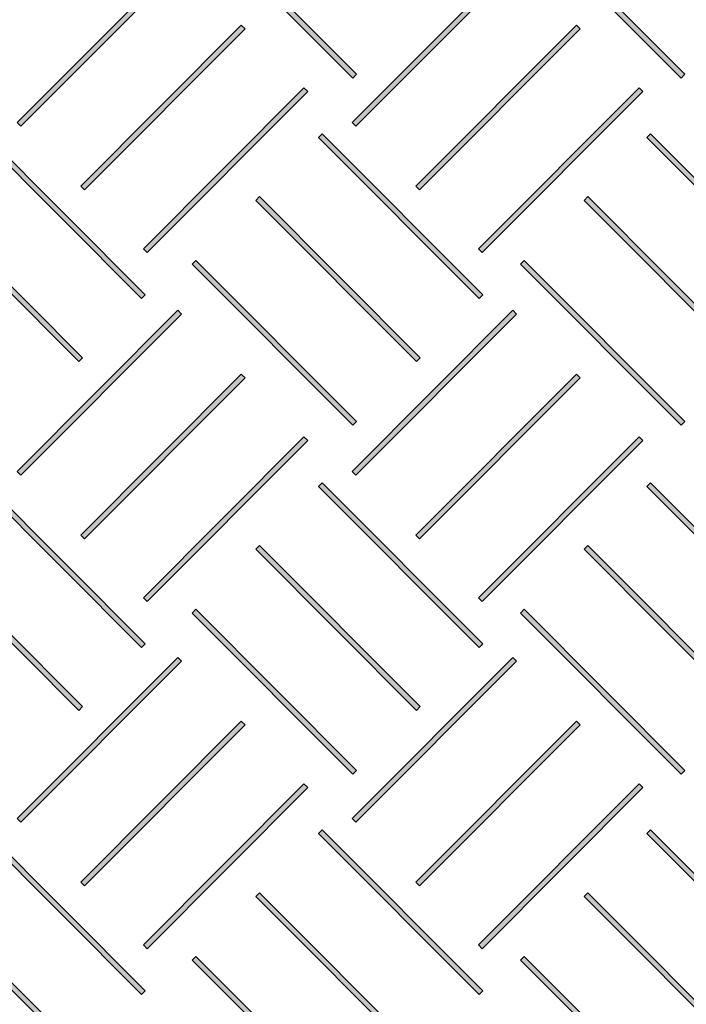
# Model space of a CAD drawing. Units: inches. Extents: x -15 to 1967, y 0 to 877.
# Drawn here: x 214 to 246, y 603 to 651 of the extents above; entities that cross this region are included whole.
import ezdxf

# ---------------------------------------------------------------- set-up
doc = ezdxf.new("R2010")
doc.units = ezdxf.units.IN
doc.header["$MEASUREMENT"] = 0
doc.layers.add('Layer 1', color=7, linetype='Continuous')

# ---------------------------------------------------------------- blocks, each defined once
blk = doc.blocks.new('block 5')
at = {"layer": 'Layer 1', "true_color": 0xd1d3d4}
h = blk.add_hatch(color=254, dxfattribs=at)
h.dxf.hatch_style = 2
h.paths.add_polyline_path([(256.013, 191.714), (248.253, 183.973), (248.074, 184.152), (255.834, 191.893)])
h = blk.add_hatch(color=254, dxfattribs=at)
h.dxf.hatch_style = 2
h.paths.add_polyline_path([(259.04, 188.695), (251.279, 180.954), (251.101, 181.133), (258.861, 188.874)])
at = {"layer": 'Layer 1', "lineweight": 0}
for points in [[(256.013, 191.714), (248.253, 183.973), (248.074, 184.152), (255.834, 191.893), (256.013, 191.714)], [(259.04, 188.695), (251.279, 180.954), (251.101, 181.133), (258.861, 188.874), (259.04, 188.695)]]:
    blk.add_lwpolyline(points, dxfattribs=at)
blk = doc.blocks.new('block 6')
at = {"layer": 'Layer 1', "true_color": 0xd1d3d4}
h = blk.add_hatch(color=254, dxfattribs=at)
h.dxf.hatch_style = 2
h.paths.add_polyline_path([(259.04, 220.793), (251.279, 213.052), (251.101, 213.231), (258.861, 220.972)])
h = blk.add_hatch(color=254, dxfattribs=at)
h.dxf.hatch_style = 2
h.paths.add_polyline_path([(262.11, 217.73), (254.35, 209.989), (254.171, 210.168), (261.931, 217.909)])
at = {"layer": 'Layer 1', "lineweight": 0}
for points in [[(259.04, 220.793), (251.279, 213.052), (251.101, 213.231), (258.861, 220.972), (259.04, 220.793)], [(262.11, 217.73), (254.35, 209.989), (254.171, 210.168), (261.931, 217.909), (262.11, 217.73)]]:
    blk.add_lwpolyline(points, dxfattribs=at)
blk = doc.blocks.new('block 7')
at = {"layer": 'Layer 1', "true_color": 0xd1d3d4}
h = blk.add_hatch(color=254, dxfattribs=at)
h.dxf.hatch_style = 2
h.paths.add_polyline_path([(247.703, 185.907), (247.524, 185.727), (239.764, 193.468), (239.943, 193.648)])
at = {"layer": 'Layer 1', "lineweight": 0}
blk.add_lwpolyline([(247.703, 185.907), (247.524, 185.727), (239.764, 193.468), (239.943, 193.648), (247.703, 185.907)], dxfattribs=at)
blk = doc.blocks.new('block 8')
at = {"layer": 'Layer 1', "true_color": 0xd1d3d4}
h = blk.add_hatch(color=254, dxfattribs=at)
h.dxf.hatch_style = 2
h.paths.add_polyline_path([(253.8, 208.136), (253.621, 207.957), (245.861, 215.698), (246.04, 215.877)])
at = {"layer": 'Layer 1', "lineweight": 0}
blk.add_lwpolyline([(253.8, 208.136), (253.621, 207.957), (245.861, 215.698), (246.04, 215.877), (253.8, 208.136)], dxfattribs=at)
blk = doc.blocks.new('block 11')
at = {"layer": 'Layer 1', "true_color": 0xd1d3d4}
h = blk.add_hatch(color=254, dxfattribs=at)
h.dxf.hatch_style = 2
h.paths.add_polyline_path([(272.736, 191.714), (264.976, 183.973), (264.797, 184.152), (272.557, 191.893)])
h = blk.add_hatch(color=254, dxfattribs=at)
h.dxf.hatch_style = 2
h.paths.add_polyline_path([(275.762, 188.695), (268.003, 180.954), (267.824, 181.133), (275.584, 188.874)])
at = {"layer": 'Layer 1', "lineweight": 0}
for points in [[(272.736, 191.714), (264.976, 183.973), (264.797, 184.152), (272.557, 191.893), (272.736, 191.714)], [(275.762, 188.695), (268.003, 180.954), (267.824, 181.133), (275.584, 188.874), (275.762, 188.695)]]:
    blk.add_lwpolyline(points, dxfattribs=at)
blk = doc.blocks.new('block 12')
at = {"layer": 'Layer 1', "true_color": 0xd1d3d4}
h = blk.add_hatch(color=254, dxfattribs=at)
h.dxf.hatch_style = 2
h.paths.add_polyline_path([(275.762, 220.793), (268.003, 213.052), (267.824, 213.231), (275.584, 220.972)])
h = blk.add_hatch(color=254, dxfattribs=at)
h.dxf.hatch_style = 2
h.paths.add_polyline_path([(278.833, 217.73), (271.073, 209.989), (270.894, 210.168), (278.654, 217.909)])
at = {"layer": 'Layer 1', "lineweight": 0}
for points in [[(275.762, 220.793), (268.003, 213.052), (267.824, 213.231), (275.584, 220.972), (275.762, 220.793)], [(278.833, 217.73), (271.073, 209.989), (270.894, 210.168), (278.654, 217.909), (278.833, 217.73)]]:
    blk.add_lwpolyline(points, dxfattribs=at)
blk = doc.blocks.new('block 13')
at = {"layer": 'Layer 1', "true_color": 0xd1d3d4}
h = blk.add_hatch(color=254, dxfattribs=at)
h.dxf.hatch_style = 2
h.paths.add_polyline_path([(264.426, 185.907), (264.247, 185.727), (256.487, 193.468), (256.666, 193.648)])
at = {"layer": 'Layer 1', "lineweight": 0}
blk.add_lwpolyline([(264.426, 185.907), (264.247, 185.727), (256.487, 193.468), (256.666, 193.648), (264.426, 185.907)], dxfattribs=at)
blk = doc.blocks.new('block 14')
at = {"layer": 'Layer 1', "true_color": 0xd1d3d4}
h = blk.add_hatch(color=254, dxfattribs=at)
h.dxf.hatch_style = 2
h.paths.add_polyline_path([(270.523, 208.136), (270.344, 207.957), (262.584, 215.698), (262.763, 215.877)])
at = {"layer": 'Layer 1', "lineweight": 0}
blk.add_lwpolyline([(270.523, 208.136), (270.344, 207.957), (262.584, 215.698), (262.763, 215.877), (270.523, 208.136)], dxfattribs=at)
blk = doc.blocks.new('block 87')
at = {"layer": 'Layer 1', "true_color": 0xd1d3d4}
h = blk.add_hatch(color=254, dxfattribs=at)
h.dxf.hatch_style = 2
h.paths.add_polyline_path([(228.572, 217.73), (220.812, 209.989), (220.633, 210.168), (228.393, 217.909)])
at = {"layer": 'Layer 1', "lineweight": 0}
blk.add_lwpolyline([(228.572, 217.73), (220.812, 209.989), (220.633, 210.168), (228.393, 217.909), (228.572, 217.73)], dxfattribs=at)
blk = doc.blocks.new('block 93')
at = {"layer": 'Layer 1', "true_color": 0xd1d3d4}
h = blk.add_hatch(color=254, dxfattribs=at)
h.dxf.hatch_style = 2
h.paths.add_polyline_path([(239.198, 191.714), (231.438, 183.973), (231.259, 184.152), (239.019, 191.893)])
h = blk.add_hatch(color=254, dxfattribs=at)
h.dxf.hatch_style = 2
h.paths.add_polyline_path([(242.225, 188.695), (234.465, 180.954), (234.286, 181.133), (242.046, 188.874)])
at = {"layer": 'Layer 1', "lineweight": 0}
for points in [[(239.198, 191.714), (231.438, 183.973), (231.259, 184.152), (239.019, 191.893), (239.198, 191.714)], [(242.225, 188.695), (234.465, 180.954), (234.286, 181.133), (242.046, 188.874), (242.225, 188.695)]]:
    blk.add_lwpolyline(points, dxfattribs=at)
blk = doc.blocks.new('block 94')
at = {"layer": 'Layer 1', "true_color": 0xd1d3d4}
h = blk.add_hatch(color=254, dxfattribs=at)
h.dxf.hatch_style = 2
h.paths.add_polyline_path([(242.225, 220.793), (234.465, 213.052), (234.286, 213.231), (242.046, 220.972)])
h = blk.add_hatch(color=254, dxfattribs=at)
h.dxf.hatch_style = 2
h.paths.add_polyline_path([(245.295, 217.73), (237.535, 209.989), (237.356, 210.168), (245.116, 217.909)])
at = {"layer": 'Layer 1', "lineweight": 0}
for points in [[(242.225, 220.793), (234.465, 213.052), (234.286, 213.231), (242.046, 220.972), (242.225, 220.793)], [(245.295, 217.73), (237.535, 209.989), (237.356, 210.168), (245.116, 217.909), (245.295, 217.73)]]:
    blk.add_lwpolyline(points, dxfattribs=at)
blk = doc.blocks.new('block 96')
at = {"layer": 'Layer 1', "true_color": 0xd1d3d4}
h = blk.add_hatch(color=254, dxfattribs=at)
h.dxf.hatch_style = 2
h.paths.add_polyline_path([(230.888, 185.907), (230.71, 185.727), (222.95, 193.468), (223.128, 193.648)])
at = {"layer": 'Layer 1', "lineweight": 0}
blk.add_lwpolyline([(230.888, 185.907), (230.71, 185.727), (222.95, 193.468), (223.128, 193.648), (230.888, 185.907)], dxfattribs=at)
blk = doc.blocks.new('block 97')
at = {"layer": 'Layer 1', "true_color": 0xd1d3d4}
h = blk.add_hatch(color=254, dxfattribs=at)
h.dxf.hatch_style = 2
h.paths.add_polyline_path([(236.985, 208.136), (236.807, 207.957), (229.047, 215.698), (229.225, 215.877)])
at = {"layer": 'Layer 1', "lineweight": 0}
blk.add_lwpolyline([(236.985, 208.136), (236.807, 207.957), (229.047, 215.698), (229.225, 215.877), (236.985, 208.136)], dxfattribs=at)

msp = doc.modelspace()

# ---------------------------------------------------------------- hatches: boundary and pattern name
at = {"layer": 'Layer 1', "true_color": 0xd1d3d4}
h = msp.add_hatch(color=254, dxfattribs=at)
h.dxf.hatch_style = 2
h.paths.add_polyline_path([(229.8, 647.913), (222.06, 655.673), (222.239, 655.852), (229.979, 648.092)])
h = msp.add_hatch(color=254, dxfattribs=at)
h.dxf.hatch_style = 2
h.paths.add_polyline_path([(229.949, 645.597), (229.77, 645.775), (237.511, 653.535), (237.69, 653.357)])
h = msp.add_hatch(color=254, dxfattribs=at)
h.dxf.hatch_style = 2
h.paths.add_polyline_path([(216.864, 642.526), (216.685, 642.705), (224.426, 650.465), (224.605, 650.286)])
h = msp.add_hatch(color=254, dxfattribs=at)
h.dxf.hatch_style = 2
h.paths.add_polyline_path([(233.012, 642.526), (232.833, 642.705), (240.573, 650.465), (240.753, 650.286)])
h = msp.add_hatch(color=254, dxfattribs=at)
h.dxf.hatch_style = 2
h.paths.add_polyline_path([(219.884, 639.5), (219.705, 639.678), (227.445, 647.438), (227.624, 647.26)])
h = msp.add_hatch(color=254, dxfattribs=at)
h.dxf.hatch_style = 2
h.paths.add_polyline_path([(235.882, 637.287), (228.142, 645.047), (228.321, 645.226), (236.062, 637.466)])
h = msp.add_hatch(color=254, dxfattribs=at)
h.dxf.hatch_style = 2
h.paths.add_polyline_path([(251.707, 637.287), (243.966, 645.047), (244.145, 645.226), (251.886, 637.466)])
h = msp.add_hatch(color=254, dxfattribs=at)
h.dxf.hatch_style = 2
h.paths.add_polyline_path([(232.863, 634.26), (225.122, 642.02), (225.302, 642.199), (233.042, 634.439)])
h = msp.add_hatch(color=254, dxfattribs=at)
h.dxf.hatch_style = 2
h.paths.add_polyline_path([(229.8, 631.19), (222.06, 638.95), (222.239, 639.129), (229.979, 631.369)])
h = msp.add_hatch(color=254, dxfattribs=at)
h.dxf.hatch_style = 2
h.paths.add_polyline_path([(229.949, 628.782), (229.77, 628.961), (237.511, 636.721), (237.69, 636.542)])
h = msp.add_hatch(color=254, dxfattribs=at)
h.dxf.hatch_style = 2
h.paths.add_polyline_path([(216.864, 625.711), (216.685, 625.89), (224.426, 633.65), (224.605, 633.471)])
h = msp.add_hatch(color=254, dxfattribs=at)
h.dxf.hatch_style = 2
h.paths.add_polyline_path([(233.012, 625.711), (232.833, 625.89), (240.573, 633.65), (240.753, 633.471)])
h = msp.add_hatch(color=254, dxfattribs=at)
h.dxf.hatch_style = 2
h.paths.add_polyline_path([(219.884, 622.685), (219.705, 622.864), (227.445, 630.624), (227.624, 630.445)])
h = msp.add_hatch(color=254, dxfattribs=at)
h.dxf.hatch_style = 2
h.paths.add_polyline_path([(235.882, 620.472), (228.142, 628.232), (228.321, 628.411), (236.062, 620.651)])
h = msp.add_hatch(color=254, dxfattribs=at)
h.dxf.hatch_style = 2
h.paths.add_polyline_path([(251.707, 620.472), (243.966, 628.232), (244.145, 628.411), (251.886, 620.651)])
h = msp.add_hatch(color=254, dxfattribs=at)
h.dxf.hatch_style = 2
h.paths.add_polyline_path([(232.863, 617.445), (225.122, 625.206), (225.302, 625.384), (233.042, 617.624)])
h = msp.add_hatch(color=254, dxfattribs=at)
h.dxf.hatch_style = 2
h.paths.add_polyline_path([(229.8, 614.375), (222.06, 622.135), (222.239, 622.314), (229.979, 614.554)])
h = msp.add_hatch(color=254, dxfattribs=at)
h.dxf.hatch_style = 2
h.paths.add_polyline_path([(229.949, 612.059), (229.77, 612.238), (237.511, 619.998), (237.69, 619.819)])
h = msp.add_hatch(color=254, dxfattribs=at)
h.dxf.hatch_style = 2
h.paths.add_polyline_path([(216.864, 608.989), (216.685, 609.167), (224.426, 616.927), (224.605, 616.749)])
h = msp.add_hatch(color=254, dxfattribs=at)
h.dxf.hatch_style = 2
h.paths.add_polyline_path([(233.012, 608.989), (232.833, 609.167), (240.573, 616.927), (240.753, 616.749)])
h = msp.add_hatch(color=254, dxfattribs=at)
h.dxf.hatch_style = 2
h.paths.add_polyline_path([(219.884, 605.962), (219.705, 606.141), (227.445, 613.901), (227.624, 613.722)])
h = msp.add_hatch(color=254, dxfattribs=at)
h.dxf.hatch_style = 2
h.paths.add_polyline_path([(235.882, 603.749), (228.142, 611.509), (228.321, 611.688), (236.062, 603.928)])
h = msp.add_hatch(color=254, dxfattribs=at)
h.dxf.hatch_style = 2
h.paths.add_polyline_path([(251.707, 603.749), (243.966, 611.509), (244.145, 611.688), (251.886, 603.928)])
h = msp.add_hatch(color=254, dxfattribs=at)
h.dxf.hatch_style = 2
h.paths.add_polyline_path([(232.863, 600.723), (225.122, 608.482), (225.302, 608.661), (233.042, 600.901)])
h = msp.add_hatch(color=254, dxfattribs=at)
h.dxf.hatch_style = 2
h.paths.add_polyline_path([(229.8, 597.652), (222.06, 605.412), (222.239, 605.591), (229.979, 597.831)])

# ---------------------------------------------------------------- linework, layer by layer
at = {"layer": 'Layer 1', "lineweight": 0}
for points in [[(229.8, 647.913), (222.06, 655.673), (222.239, 655.852), (229.979, 648.092), (229.8, 647.913)], [(229.949, 645.597), (229.77, 645.775), (237.511, 653.535), (237.69, 653.357), (229.949, 645.597)], [(216.864, 642.526), (216.685, 642.705), (224.426, 650.465), (224.605, 650.286), (216.864, 642.526)], [(233.012, 642.526), (232.833, 642.705), (240.573, 650.465), (240.753, 650.286), (233.012, 642.526)], [(219.884, 639.5), (219.705, 639.678), (227.445, 647.438), (227.624, 647.26), (219.884, 639.5)], [(235.882, 637.287), (228.142, 645.047), (228.321, 645.226), (236.062, 637.466), (235.882, 637.287)], [(251.707, 637.287), (243.966, 645.047), (244.145, 645.226), (251.886, 637.466), (251.707, 637.287)], [(232.863, 634.26), (225.122, 642.02), (225.302, 642.199), (233.042, 634.439), (232.863, 634.26)], [(229.8, 631.19), (222.06, 638.95), (222.239, 639.129), (229.979, 631.369), (229.8, 631.19)], [(229.949, 628.782), (229.77, 628.961), (237.511, 636.721), (237.69, 636.542), (229.949, 628.782)], [(216.864, 625.711), (216.685, 625.89), (224.426, 633.65), (224.605, 633.471), (216.864, 625.711)], [(233.012, 625.711), (232.833, 625.89), (240.573, 633.65), (240.753, 633.471), (233.012, 625.711)], [(219.884, 622.685), (219.705, 622.864), (227.445, 630.624), (227.624, 630.445), (219.884, 622.685)], [(235.882, 620.472), (228.142, 628.232), (228.321, 628.411), (236.062, 620.651), (235.882, 620.472)], [(251.707, 620.472), (243.966, 628.232), (244.145, 628.411), (251.886, 620.651), (251.707, 620.472)], [(232.863, 617.445), (225.122, 625.206), (225.302, 625.384), (233.042, 617.624), (232.863, 617.445)], [(229.8, 614.375), (222.06, 622.135), (222.239, 622.314), (229.979, 614.554), (229.8, 614.375)], [(229.949, 612.059), (229.77, 612.238), (237.511, 619.998), (237.69, 619.819), (229.949, 612.059)], [(216.864, 608.989), (216.685, 609.167), (224.426, 616.927), (224.605, 616.749), (216.864, 608.989)], [(233.012, 608.989), (232.833, 609.167), (240.573, 616.927), (240.753, 616.749), (233.012, 608.989)], [(219.884, 605.962), (219.705, 606.141), (227.445, 613.901), (227.624, 613.722), (219.884, 605.962)], [(235.882, 603.749), (228.142, 611.509), (228.321, 611.688), (236.062, 603.928), (235.882, 603.749)], [(251.707, 603.749), (243.966, 611.509), (244.145, 611.688), (251.886, 603.928), (251.707, 603.749)], [(232.863, 600.723), (225.122, 608.482), (225.302, 608.661), (233.042, 600.901), (232.863, 600.723)], [(229.8, 597.652), (222.06, 605.412), (222.239, 605.591), (229.979, 597.831), (229.8, 597.652)]]:
    msp.add_lwpolyline(points, dxfattribs=at)
for points in [[(356.993, 554.859), (356.993, 554.859), (357.073, 554.622), (357.073, 554.622), (357.073, 554.622), (550.575, 619.892), (550.575, 619.892), (550.575, 619.892), (505.343, 804.116), (505.343, 804.116), (505.343, 804.116), (242.995, 712.047), (242.995, 712.047), (242.995, 712.047), (356.898, 554.564), (356.898, 554.564), (356.898, 554.564), (357.073, 554.622), (357.073, 554.622), (357.073, 554.622), (356.993, 554.859), (356.993, 554.859), (356.993, 554.859), (357.195, 555.005), (357.195, 555.005), (357.195, 555.005), (243.793, 711.797), (243.793, 711.797), (243.793, 711.797), (504.989, 803.462), (504.989, 803.462), (504.989, 803.462), (549.981, 620.219), (549.981, 620.219), (549.981, 620.219), (356.913, 555.096), (356.913, 555.096), (356.913, 555.096), (356.993, 554.859), (356.993, 554.859), (356.993, 554.859), (357.195, 555.005), (357.195, 555.005), (357.195, 555.005), (356.993, 554.859), (356.993, 554.859)], [(83.368, 601.287), (83.368, 601.287), (83.326, 601.04), (83.326, 601.04), (83.326, 601.04), (357.553, 554.511), (357.553, 554.511), (357.553, 554.511), (243.542, 712.143), (243.542, 712.143), (243.542, 712.143), (214.678, 719.111), (214.678, 719.111), (214.678, 719.111), (82.815, 601.127), (82.815, 601.127), (82.815, 601.127), (83.326, 601.04), (83.326, 601.04), (83.326, 601.04), (83.368, 601.287), (83.368, 601.287), (83.368, 601.287), (83.535, 601.101), (83.535, 601.101), (83.535, 601.101), (214.816, 718.563), (214.816, 718.563), (214.816, 718.563), (243.245, 711.701), (243.245, 711.701), (243.245, 711.701), (356.433, 555.208), (356.433, 555.208), (356.433, 555.208), (83.41, 601.533), (83.41, 601.533), (83.41, 601.533), (83.368, 601.287), (83.368, 601.287), (83.368, 601.287), (83.535, 601.101), (83.535, 601.101), (83.535, 601.101), (83.368, 601.287), (83.368, 601.287)]]:
    msp.add_open_spline(points, degree=3, knots=[0, 0, 0, 0, 1, 1, 1, 2, 2, 2, 3, 3, 3, 4, 4, 4, 5, 5, 5, 6, 6, 6, 7, 7, 7, 8, 8, 8, 9, 9, 9, 10, 10, 10, 11, 11, 11, 12, 12, 12, 13, 13, 13, 14, 14, 14, 15, 15, 15, 15], dxfattribs=at)

# ---------------------------------------------------------------- block references
at = {"layer": 'Layer 1', "rotation": 270}
for name in ['block 5', 'block 6', 'block 7', 'block 8', 'block 11', 'block 12', 'block 13', 'block 14', 'block 87', 'block 93', 'block 94', 'block 96', 'block 97']:
    msp.add_blockref(name, (27.895, 876.485), dxfattribs=at)

doc.saveas('drawing.dxf')
